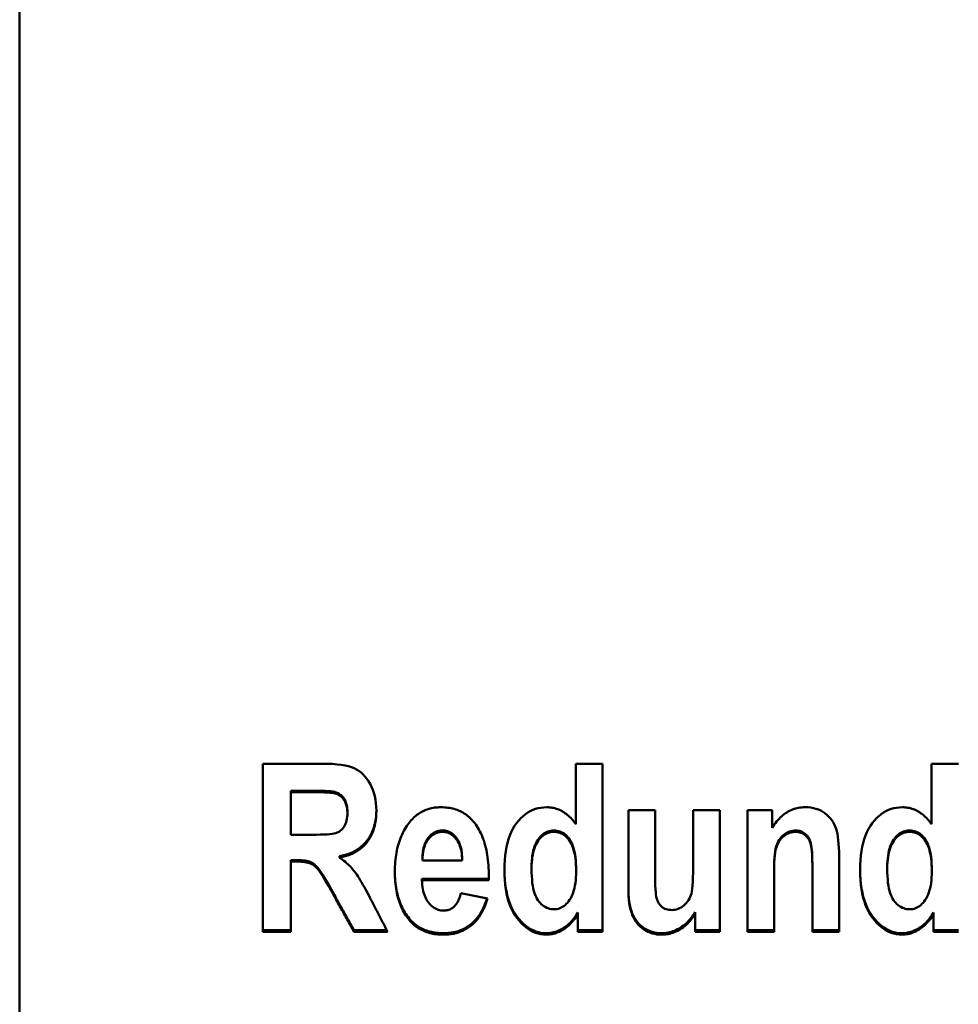
# Model space of a CAD drawing. Units: millimetres. Extents: x 55 to 258, y 44 to 184.
# Drawn here: x 55 to 72, y 79 to 96 of the extents above; entities that cross this region are included whole.
import ezdxf

# ---------------------------------------------------------------- set-up
doc = ezdxf.new("R2010")
doc.units = ezdxf.units.MM
doc.layers.add('Visible (ISO)', color=7, linetype='Continuous', lineweight=50)
doc.layers.add('Visible Narrow (ISO)', color=7, linetype='Continuous', lineweight=35)

msp = doc.modelspace()

# ---------------------------------------------------------------- linework, layer by layer
at = {"layer": 'Visible (ISO)'}
for p, q in [((54.705, 51.294), (54.705, 172.677)), ((59.082, 82.871), (60.145, 82.871)), ((59.082, 82.871), (59.082, 79.845)), ((64.721, 82.871), (65.201, 82.871)), ((64.721, 82.871), (64.721, 81.783)), ((65.201, 79.845), (65.201, 82.871)), ((71.125, 82.871), (71.606, 82.871)), ((71.125, 82.871), (71.125, 81.783)), ((59.586, 82.383), (59.586, 82.359)), ((59.981, 82.383), (59.586, 82.383)), ((59.586, 81.592), (59.586, 82.359)), ((59.981, 82.359), (59.586, 82.359)), ((60.606, 82.008), (60.606, 81.984)), ((65.665, 82.035), (66.145, 82.035)), ((65.665, 82.035), (65.665, 80.649)), ((66.145, 81.029), (66.145, 82.035)), ((66.832, 82.035), (67.312, 82.035)), ((66.832, 82.035), (66.832, 81.111)), ((67.312, 79.845), (67.312, 82.035)), ((67.807, 82.035), (68.251, 82.035)), ((67.807, 82.035), (67.807, 79.845)), ((68.251, 81.717), (68.251, 82.035)), ((59.586, 81.592), (59.959, 81.592)), ((60.466, 81.207), (60.466, 81.182)), ((69.459, 79.845), (69.459, 81.208)), ((59.691, 81.134), (59.586, 81.134)), ((59.586, 81.134), (59.586, 81.109)), ((59.586, 79.845), (59.586, 81.109)), ((59.691, 81.109), (59.586, 81.109)), ((61.959, 81.13), (62.674, 81.13)), ((62.674, 81.156), (62.674, 81.13)), ((63.922, 81.014), (63.922, 80.988)), ((70.327, 81.014), (70.327, 80.988)), ((63.152, 80.863), (63.15, 80.8)), ((64.723, 80.958), (64.723, 80.932)), ((68.287, 80.863), (68.287, 80.838)), ((68.287, 79.845), (68.287, 80.838)), ((68.979, 80.991), (68.979, 80.965)), ((68.979, 80.965), (68.979, 79.845)), ((71.128, 80.958), (71.128, 80.932)), ((63.15, 80.8), (61.949, 80.8)), ((61.949, 80.8), (61.949, 80.774)), ((63.15, 80.774), (61.949, 80.774)), ((63.15, 80.8), (63.15, 80.774)), ((62.651, 80.541), (63.126, 80.444)), ((64.757, 80.195), (64.757, 80.168)), ((64.757, 80.168), (64.757, 79.845)), ((66.865, 80.199), (66.865, 80.173)), ((66.865, 80.173), (66.865, 79.845)), ((71.161, 80.195), (71.161, 80.168)), ((71.161, 80.168), (71.161, 79.845)), ((61.719, 80.086), (61.719, 80.06)), ((59.586, 79.872), (59.082, 79.872)), ((59.586, 79.845), (59.082, 79.845)), ((61.315, 79.872), (60.725, 79.872)), ((60.725, 79.872), (60.725, 79.845)), ((61.329, 79.845), (60.725, 79.845)), ((65.201, 79.872), (64.757, 79.872)), ((65.201, 79.845), (64.757, 79.845)), ((67.312, 79.872), (66.865, 79.872)), ((67.312, 79.845), (66.865, 79.845)), ((68.287, 79.872), (67.807, 79.872)), ((68.287, 79.845), (67.807, 79.845)), ((69.459, 79.872), (68.979, 79.872)), ((69.459, 79.845), (68.979, 79.845)), ((71.606, 79.872), (71.161, 79.872)), ((71.606, 79.845), (71.161, 79.845))]:
    msp.add_line(p, q, dxfattribs=at)
at = {"layer": 'Visible (ISO)', "flags": 128}
for points in [[(60.145, 82.871), (60.243, 82.869), (60.335, 82.866), (60.419, 82.859), (60.495, 82.85), (60.565, 82.839), (60.627, 82.825), (60.681, 82.808), (60.729, 82.789), (60.771, 82.767), (60.812, 82.741), (60.851, 82.711), (60.888, 82.678), (60.922, 82.64), (60.955, 82.599), (60.986, 82.555), (61.015, 82.506), (61.041, 82.454), (61.064, 82.4), (61.083, 82.344), (61.099, 82.285), (61.111, 82.223), (61.12, 82.159), (61.125, 82.093), (61.127, 82.024)], [(60.39, 82.36), (60.383, 82.362), (60.376, 82.363), (60.368, 82.365), (60.359, 82.367), (60.349, 82.368), (60.337, 82.37), (60.326, 82.371), (60.313, 82.373), (60.299, 82.374), (60.284, 82.375), (60.268, 82.376), (60.252, 82.377), (60.234, 82.378), (60.216, 82.379), (60.197, 82.38), (60.176, 82.381), (60.155, 82.381), (60.133, 82.382), (60.11, 82.382), (60.086, 82.383), (60.061, 82.383), (60.035, 82.383), (60.009, 82.383), (59.981, 82.383)], [(60.39, 82.335), (60.383, 82.337), (60.376, 82.339), (60.368, 82.341), (60.359, 82.342), (60.349, 82.344), (60.337, 82.345), (60.326, 82.347), (60.313, 82.348), (60.299, 82.349), (60.284, 82.351), (60.268, 82.352), (60.252, 82.353), (60.234, 82.354), (60.216, 82.355), (60.197, 82.355), (60.176, 82.356), (60.155, 82.357), (60.133, 82.357), (60.11, 82.358), (60.086, 82.358), (60.061, 82.358), (60.035, 82.358), (60.009, 82.359), (59.981, 82.359)], [(60.606, 82.008), (60.606, 82.032), (60.604, 82.055), (60.602, 82.077), (60.6, 82.098), (60.596, 82.118), (60.592, 82.138), (60.586, 82.157), (60.58, 82.175), (60.573, 82.192), (60.566, 82.209), (60.557, 82.225), (60.548, 82.239), (60.538, 82.254), (60.527, 82.267), (60.516, 82.28), (60.504, 82.292), (60.492, 82.303), (60.479, 82.313), (60.466, 82.323), (60.452, 82.332), (60.437, 82.34), (60.422, 82.347), (60.406, 82.354), (60.39, 82.36)], [(60.606, 81.984), (60.606, 82.007), (60.604, 82.03), (60.602, 82.052), (60.6, 82.073), (60.596, 82.094), (60.592, 82.113), (60.586, 82.132), (60.58, 82.15), (60.573, 82.168), (60.566, 82.184), (60.557, 82.2), (60.548, 82.215), (60.538, 82.229), (60.527, 82.242), (60.516, 82.255), (60.504, 82.267), (60.492, 82.278), (60.479, 82.288), (60.466, 82.298), (60.452, 82.307), (60.437, 82.315), (60.422, 82.323), (60.406, 82.329), (60.39, 82.335)], [(61.719, 81.809), (61.737, 81.832), (61.756, 81.853), (61.776, 81.874), (61.796, 81.894), (61.816, 81.913), (61.837, 81.931), (61.859, 81.948), (61.88, 81.964), (61.903, 81.979), (61.925, 81.993), (61.948, 82.006), (61.972, 82.018), (61.996, 82.029), (62.02, 82.039), (62.045, 82.048), (62.07, 82.056), (62.096, 82.064), (62.122, 82.07), (62.149, 82.075), (62.176, 82.08), (62.204, 82.083), (62.232, 82.085), (62.26, 82.087), (62.289, 82.087)], [(62.289, 82.087), (62.321, 82.087), (62.353, 82.085), (62.383, 82.083), (62.414, 82.079), (62.443, 82.075), (62.473, 82.07), (62.501, 82.063), (62.529, 82.056), (62.556, 82.047), (62.583, 82.038), (62.609, 82.027), (62.635, 82.016), (62.66, 82.004), (62.685, 81.99), (62.709, 81.976), (62.732, 81.961), (62.755, 81.944), (62.777, 81.927), (62.798, 81.908), (62.819, 81.889), (62.84, 81.869), (62.86, 81.848), (62.879, 81.825), (62.898, 81.802)], [(63.433, 80.953), (63.434, 81.045), (63.439, 81.132), (63.446, 81.216), (63.457, 81.297), (63.471, 81.373), (63.488, 81.446), (63.507, 81.514), (63.53, 81.579), (63.556, 81.64), (63.585, 81.698), (63.617, 81.751), (63.653, 81.801), (63.69, 81.847), (63.729, 81.888), (63.769, 81.926), (63.811, 81.96), (63.854, 81.99), (63.898, 82.016), (63.944, 82.038), (63.992, 82.056), (64.041, 82.069), (64.091, 82.079), (64.143, 82.085), (64.196, 82.087)], [(64.196, 82.087), (64.221, 82.087), (64.246, 82.085), (64.271, 82.083), (64.295, 82.079), (64.319, 82.074), (64.343, 82.068), (64.366, 82.061), (64.39, 82.053), (64.413, 82.044), (64.435, 82.034), (64.458, 82.023), (64.48, 82.011), (64.502, 81.997), (64.523, 81.983), (64.544, 81.968), (64.565, 81.951), (64.586, 81.934), (64.606, 81.915), (64.626, 81.896), (64.646, 81.875), (64.665, 81.854), (64.684, 81.831), (64.703, 81.808), (64.721, 81.783)], [(68.251, 81.717), (68.271, 81.747), (68.292, 81.776), (68.313, 81.803), (68.334, 81.83), (68.356, 81.855), (68.378, 81.878), (68.4, 81.901), (68.423, 81.922), (68.446, 81.942), (68.47, 81.961), (68.494, 81.978), (68.519, 81.994), (68.544, 82.009), (68.569, 82.023), (68.595, 82.035), (68.621, 82.046), (68.648, 82.056), (68.675, 82.064), (68.703, 82.071), (68.731, 82.077), (68.76, 82.082), (68.789, 82.085), (68.818, 82.087), (68.848, 82.087)], [(68.848, 82.087), (68.9, 82.086), (68.95, 82.081), (68.997, 82.072), (69.043, 82.06), (69.086, 82.045), (69.128, 82.026), (69.167, 82.004), (69.205, 81.979), (69.239, 81.951), (69.271, 81.921), (69.301, 81.889), (69.327, 81.855), (69.351, 81.819), (69.371, 81.782), (69.389, 81.742), (69.404, 81.701), (69.417, 81.656), (69.428, 81.606), (69.438, 81.552), (69.445, 81.492), (69.451, 81.428), (69.456, 81.36), (69.458, 81.286), (69.459, 81.208)], [(69.837, 80.953), (69.838, 81.045), (69.843, 81.132), (69.851, 81.216), (69.861, 81.297), (69.875, 81.373), (69.892, 81.446), (69.912, 81.514), (69.935, 81.579), (69.961, 81.64), (69.99, 81.698), (70.022, 81.751), (70.057, 81.801), (70.094, 81.847), (70.133, 81.888), (70.173, 81.926), (70.215, 81.96), (70.258, 81.99), (70.303, 82.016), (70.349, 82.038), (70.396, 82.056), (70.445, 82.069), (70.495, 82.079), (70.547, 82.085), (70.6, 82.087)], [(70.6, 82.087), (70.625, 82.087), (70.65, 82.085), (70.675, 82.083), (70.699, 82.079), (70.723, 82.074), (70.747, 82.068), (70.771, 82.061), (70.794, 82.053), (70.817, 82.044), (70.84, 82.034), (70.862, 82.023), (70.884, 82.011), (70.906, 81.997), (70.927, 81.983), (70.949, 81.968), (70.97, 81.951), (70.99, 81.934), (71.01, 81.915), (71.03, 81.896), (71.05, 81.875), (71.069, 81.854), (71.088, 81.831), (71.107, 81.808), (71.125, 81.783)], [(59.959, 81.592), (60.041, 81.593), (60.115, 81.594), (60.181, 81.596), (60.24, 81.599), (60.29, 81.604), (60.333, 81.609), (60.368, 81.615), (60.396, 81.622), (60.419, 81.63), (60.44, 81.64), (60.461, 81.652), (60.481, 81.666), (60.499, 81.682), (60.517, 81.7), (60.533, 81.72), (60.548, 81.742), (60.562, 81.765), (60.573, 81.791), (60.583, 81.818), (60.592, 81.848), (60.598, 81.879), (60.602, 81.912), (60.605, 81.947), (60.606, 81.984)], [(61.127, 82.036), (61.125, 81.979), (61.121, 81.924), (61.115, 81.87), (61.106, 81.819), (61.095, 81.769), (61.081, 81.722), (61.066, 81.676), (61.047, 81.632), (61.027, 81.59), (61.004, 81.549), (60.979, 81.511), (60.951, 81.474), (60.922, 81.44), (60.89, 81.408), (60.856, 81.378), (60.821, 81.35), (60.783, 81.324), (60.744, 81.301), (60.702, 81.28), (60.659, 81.261), (60.614, 81.244), (60.566, 81.23), (60.517, 81.217), (60.466, 81.207)], [(61.127, 82.024), (61.126, 81.966), (61.122, 81.91), (61.116, 81.855), (61.108, 81.803), (61.097, 81.753), (61.084, 81.704), (61.068, 81.657), (61.05, 81.613), (61.03, 81.57), (61.007, 81.529), (60.982, 81.49), (60.954, 81.453), (60.925, 81.418), (60.893, 81.385), (60.859, 81.355), (60.823, 81.326), (60.786, 81.3), (60.746, 81.277), (60.704, 81.255), (60.661, 81.236), (60.615, 81.219), (60.567, 81.204), (60.518, 81.192), (60.466, 81.182)], [(61.46, 80.927), (61.46, 80.973), (61.461, 81.017), (61.464, 81.061), (61.467, 81.104), (61.471, 81.147), (61.476, 81.188), (61.482, 81.229), (61.488, 81.269), (61.496, 81.309), (61.505, 81.347), (61.514, 81.385), (61.524, 81.422), (61.536, 81.459), (61.548, 81.494), (61.561, 81.529), (61.575, 81.563), (61.59, 81.597), (61.605, 81.629), (61.622, 81.661), (61.639, 81.692), (61.658, 81.723), (61.677, 81.752), (61.698, 81.781), (61.719, 81.809)], [(62.898, 81.802), (62.919, 81.774), (62.938, 81.746), (62.957, 81.716), (62.975, 81.685), (62.993, 81.653), (63.009, 81.62), (63.025, 81.586), (63.039, 81.55), (63.053, 81.514), (63.066, 81.477), (63.077, 81.438), (63.089, 81.399), (63.099, 81.358), (63.108, 81.316), (63.116, 81.274), (63.124, 81.23), (63.13, 81.185), (63.136, 81.139), (63.141, 81.092), (63.145, 81.043), (63.148, 80.994), (63.15, 80.944), (63.152, 80.892), (63.152, 80.84)], [(62.061, 81.535), (62.052, 81.523), (62.044, 81.511), (62.036, 81.499), (62.029, 81.486), (62.022, 81.473), (62.015, 81.46), (62.009, 81.446), (62.003, 81.432), (61.998, 81.417), (61.992, 81.403), (61.988, 81.387), (61.983, 81.372), (61.979, 81.356), (61.975, 81.339), (61.972, 81.323), (61.969, 81.306), (61.966, 81.288), (61.964, 81.27), (61.962, 81.252), (61.961, 81.233), (61.96, 81.215), (61.959, 81.195), (61.959, 81.176), (61.959, 81.156)], [(62.318, 81.669), (62.305, 81.669), (62.293, 81.668), (62.28, 81.667), (62.268, 81.665), (62.256, 81.663), (62.245, 81.661), (62.233, 81.658), (62.222, 81.654), (62.21, 81.65), (62.199, 81.646), (62.188, 81.641), (62.177, 81.636), (62.167, 81.63), (62.156, 81.623), (62.146, 81.617), (62.136, 81.609), (62.126, 81.602), (62.116, 81.594), (62.107, 81.585), (62.097, 81.576), (62.088, 81.566), (62.079, 81.556), (62.07, 81.546), (62.061, 81.535)], [(62.318, 81.644), (62.305, 81.644), (62.293, 81.643), (62.28, 81.642), (62.268, 81.64), (62.256, 81.638), (62.245, 81.636), (62.233, 81.633), (62.222, 81.629), (62.21, 81.625), (62.199, 81.621), (62.188, 81.616), (62.177, 81.61), (62.167, 81.605), (62.156, 81.598), (62.146, 81.591), (62.136, 81.584), (62.126, 81.576), (62.116, 81.568), (62.107, 81.56), (62.097, 81.551), (62.088, 81.541), (62.079, 81.531), (62.07, 81.52), (62.061, 81.51)], [(62.674, 81.156), (62.672, 81.197), (62.669, 81.238), (62.665, 81.276), (62.659, 81.312), (62.652, 81.347), (62.643, 81.38), (62.633, 81.411), (62.622, 81.441), (62.609, 81.469), (62.596, 81.494), (62.58, 81.518), (62.564, 81.541), (62.546, 81.561), (62.528, 81.58), (62.51, 81.597), (62.49, 81.612), (62.471, 81.625), (62.451, 81.637), (62.43, 81.647), (62.408, 81.655), (62.387, 81.661), (62.364, 81.666), (62.341, 81.668), (62.318, 81.669)], [(62.674, 81.13), (62.672, 81.172), (62.669, 81.212), (62.665, 81.25), (62.659, 81.287), (62.652, 81.322), (62.643, 81.355), (62.633, 81.386), (62.622, 81.415), (62.609, 81.443), (62.596, 81.469), (62.58, 81.493), (62.564, 81.515), (62.546, 81.536), (62.528, 81.555), (62.51, 81.572), (62.49, 81.587), (62.471, 81.6), (62.451, 81.612), (62.43, 81.622), (62.408, 81.63), (62.387, 81.636), (62.364, 81.64), (62.341, 81.643), (62.318, 81.644)], [(64.322, 81.669), (64.294, 81.668), (64.268, 81.665), (64.242, 81.659), (64.216, 81.651), (64.192, 81.641), (64.168, 81.628), (64.145, 81.613), (64.122, 81.596), (64.1, 81.577), (64.079, 81.555), (64.059, 81.532), (64.039, 81.505), (64.02, 81.477), (64.003, 81.446), (63.988, 81.413), (63.974, 81.378), (63.962, 81.341), (63.951, 81.301), (63.943, 81.259), (63.935, 81.214), (63.93, 81.168), (63.926, 81.119), (63.923, 81.068), (63.922, 81.014)], [(64.322, 81.644), (64.294, 81.643), (64.268, 81.639), (64.242, 81.634), (64.216, 81.626), (64.192, 81.615), (64.168, 81.603), (64.145, 81.588), (64.122, 81.571), (64.1, 81.552), (64.079, 81.53), (64.059, 81.506), (64.039, 81.48), (64.02, 81.452), (64.003, 81.421), (63.988, 81.388), (63.974, 81.353), (63.962, 81.315), (63.951, 81.275), (63.943, 81.233), (63.935, 81.189), (63.93, 81.142), (63.926, 81.093), (63.923, 81.042), (63.922, 80.988)], [(64.723, 80.958), (64.723, 81.019), (64.72, 81.078), (64.716, 81.134), (64.711, 81.187), (64.704, 81.237), (64.695, 81.284), (64.685, 81.328), (64.673, 81.369), (64.66, 81.407), (64.645, 81.442), (64.629, 81.474), (64.611, 81.503), (64.591, 81.53), (64.571, 81.554), (64.55, 81.576), (64.528, 81.595), (64.506, 81.613), (64.482, 81.628), (64.457, 81.64), (64.432, 81.651), (64.406, 81.659), (64.379, 81.665), (64.351, 81.668), (64.322, 81.669)], [(64.723, 80.932), (64.723, 80.994), (64.72, 81.052), (64.716, 81.108), (64.711, 81.161), (64.704, 81.211), (64.695, 81.258), (64.685, 81.302), (64.673, 81.343), (64.66, 81.381), (64.645, 81.416), (64.629, 81.449), (64.611, 81.478), (64.591, 81.504), (64.571, 81.528), (64.55, 81.55), (64.528, 81.57), (64.506, 81.587), (64.482, 81.602), (64.457, 81.615), (64.432, 81.625), (64.406, 81.634), (64.379, 81.639), (64.351, 81.643), (64.322, 81.644)], [(68.684, 81.669), (68.654, 81.668), (68.625, 81.664), (68.596, 81.658), (68.568, 81.65), (68.541, 81.639), (68.515, 81.625), (68.489, 81.61), (68.464, 81.591), (68.44, 81.571), (68.418, 81.549), (68.398, 81.525), (68.38, 81.499), (68.364, 81.472), (68.35, 81.442), (68.337, 81.411), (68.326, 81.378), (68.317, 81.34), (68.309, 81.295), (68.302, 81.242), (68.297, 81.182), (68.292, 81.114), (68.289, 81.038), (68.288, 80.954), (68.287, 80.863)], [(68.684, 81.644), (68.654, 81.643), (68.625, 81.639), (68.596, 81.633), (68.568, 81.624), (68.541, 81.614), (68.515, 81.6), (68.489, 81.584), (68.464, 81.566), (68.44, 81.546), (68.418, 81.524), (68.398, 81.5), (68.38, 81.474), (68.364, 81.446), (68.35, 81.417), (68.337, 81.386), (68.326, 81.353), (68.317, 81.315), (68.309, 81.27), (68.302, 81.217), (68.297, 81.156), (68.292, 81.088), (68.289, 81.012), (68.288, 80.929), (68.287, 80.838)], [(68.979, 80.991), (68.978, 81.071), (68.977, 81.145), (68.975, 81.211), (68.972, 81.271), (68.968, 81.323), (68.963, 81.369), (68.958, 81.407), (68.951, 81.438), (68.944, 81.465), (68.935, 81.49), (68.924, 81.514), (68.912, 81.536), (68.899, 81.557), (68.884, 81.576), (68.868, 81.593), (68.85, 81.609), (68.832, 81.623), (68.812, 81.635), (68.792, 81.646), (68.772, 81.654), (68.751, 81.661), (68.729, 81.665), (68.707, 81.668), (68.684, 81.669)], [(68.979, 80.965), (68.978, 81.046), (68.977, 81.119), (68.975, 81.186), (68.972, 81.245), (68.968, 81.298), (68.963, 81.343), (68.958, 81.382), (68.951, 81.413), (68.944, 81.44), (68.935, 81.465), (68.924, 81.489), (68.912, 81.511), (68.899, 81.532), (68.884, 81.551), (68.868, 81.568), (68.85, 81.584), (68.832, 81.598), (68.812, 81.61), (68.792, 81.62), (68.772, 81.629), (68.751, 81.635), (68.729, 81.64), (68.707, 81.643), (68.684, 81.644)], [(70.726, 81.669), (70.699, 81.668), (70.672, 81.665), (70.646, 81.659), (70.621, 81.651), (70.596, 81.641), (70.572, 81.628), (70.549, 81.613), (70.526, 81.596), (70.504, 81.577), (70.483, 81.555), (70.463, 81.532), (70.443, 81.505), (70.425, 81.477), (70.408, 81.446), (70.392, 81.413), (70.378, 81.378), (70.366, 81.341), (70.356, 81.301), (70.347, 81.259), (70.34, 81.214), (70.334, 81.168), (70.33, 81.119), (70.327, 81.068), (70.327, 81.014)], [(70.726, 81.644), (70.699, 81.643), (70.672, 81.639), (70.646, 81.634), (70.621, 81.626), (70.596, 81.615), (70.572, 81.603), (70.549, 81.588), (70.526, 81.571), (70.504, 81.552), (70.483, 81.53), (70.463, 81.506), (70.443, 81.48), (70.425, 81.452), (70.408, 81.421), (70.392, 81.388), (70.378, 81.353), (70.366, 81.315), (70.356, 81.275), (70.347, 81.233), (70.34, 81.189), (70.334, 81.142), (70.33, 81.093), (70.327, 81.042), (70.327, 80.988)], [(71.128, 80.958), (71.127, 81.019), (71.125, 81.078), (71.121, 81.134), (71.115, 81.187), (71.108, 81.237), (71.1, 81.284), (71.089, 81.328), (71.078, 81.369), (71.064, 81.407), (71.049, 81.442), (71.033, 81.474), (71.015, 81.503), (70.996, 81.53), (70.975, 81.554), (70.954, 81.576), (70.933, 81.595), (70.91, 81.613), (70.886, 81.628), (70.862, 81.64), (70.836, 81.651), (70.81, 81.659), (70.783, 81.665), (70.755, 81.668), (70.726, 81.669)], [(71.128, 80.932), (71.127, 80.994), (71.125, 81.052), (71.121, 81.108), (71.115, 81.161), (71.108, 81.211), (71.1, 81.258), (71.089, 81.302), (71.078, 81.343), (71.064, 81.381), (71.049, 81.416), (71.033, 81.449), (71.015, 81.478), (70.996, 81.504), (70.975, 81.528), (70.954, 81.55), (70.933, 81.57), (70.91, 81.587), (70.886, 81.602), (70.862, 81.615), (70.836, 81.625), (70.81, 81.634), (70.783, 81.639), (70.755, 81.643), (70.726, 81.644)], [(62.061, 81.51), (62.052, 81.498), (62.044, 81.486), (62.036, 81.474), (62.029, 81.461), (62.022, 81.448), (62.015, 81.435), (62.009, 81.421), (62.003, 81.407), (61.998, 81.392), (61.992, 81.377), (61.988, 81.362), (61.983, 81.346), (61.979, 81.33), (61.975, 81.314), (61.972, 81.297), (61.969, 81.28), (61.966, 81.263), (61.964, 81.245), (61.962, 81.226), (61.961, 81.208), (61.96, 81.189), (61.959, 81.17), (61.959, 81.15), (61.959, 81.13)], [(60.466, 81.182), (60.493, 81.162), (60.519, 81.143), (60.544, 81.123), (60.569, 81.102), (60.592, 81.082), (60.615, 81.061), (60.637, 81.039), (60.659, 81.018), (60.679, 80.996), (60.699, 80.974), (60.718, 80.951), (60.736, 80.928), (60.754, 80.904), (60.773, 80.876), (60.793, 80.846), (60.815, 80.812), (60.837, 80.776), (60.861, 80.736), (60.885, 80.693), (60.911, 80.648), (60.938, 80.599), (60.966, 80.547), (60.995, 80.492), (61.024, 80.435)], [(60.359, 80.529), (60.312, 80.614), (60.269, 80.69), (60.23, 80.758), (60.195, 80.818), (60.163, 80.87), (60.136, 80.913), (60.112, 80.949), (60.093, 80.975), (60.075, 80.997), (60.057, 81.017), (60.038, 81.035), (60.02, 81.052), (60.001, 81.067), (59.982, 81.08), (59.962, 81.091), (59.943, 81.1), (59.922, 81.108), (59.898, 81.115), (59.871, 81.121), (59.841, 81.126), (59.808, 81.13), (59.772, 81.132), (59.733, 81.134), (59.691, 81.134)], [(60.359, 80.503), (60.312, 80.588), (60.269, 80.664), (60.23, 80.733), (60.195, 80.793), (60.163, 80.844), (60.136, 80.888), (60.112, 80.923), (60.093, 80.95), (60.075, 80.971), (60.057, 80.991), (60.038, 81.01), (60.02, 81.026), (60.001, 81.041), (59.982, 81.054), (59.962, 81.065), (59.943, 81.075), (59.922, 81.083), (59.898, 81.089), (59.871, 81.095), (59.841, 81.1), (59.808, 81.104), (59.772, 81.107), (59.733, 81.108), (59.691, 81.109)], [(66.145, 81.029), (66.145, 80.926), (66.146, 80.833), (66.148, 80.749), (66.15, 80.676), (66.153, 80.612), (66.157, 80.558), (66.161, 80.515), (66.166, 80.48), (66.173, 80.452), (66.181, 80.425), (66.19, 80.4), (66.201, 80.377), (66.214, 80.355), (66.229, 80.335), (66.245, 80.317), (66.263, 80.3), (66.282, 80.285), (66.302, 80.272), (66.323, 80.261), (66.346, 80.252), (66.369, 80.246), (66.393, 80.241), (66.418, 80.238), (66.445, 80.237)], [(66.445, 80.237), (66.474, 80.238), (66.503, 80.242), (66.531, 80.248), (66.559, 80.257), (66.587, 80.269), (66.614, 80.284), (66.64, 80.301), (66.666, 80.32), (66.69, 80.342), (66.712, 80.365), (66.732, 80.39), (66.75, 80.416), (66.766, 80.443), (66.78, 80.472), (66.791, 80.503), (66.8, 80.535), (66.808, 80.572), (66.814, 80.62), (66.82, 80.677), (66.824, 80.744), (66.828, 80.821), (66.83, 80.908), (66.832, 81.005), (66.832, 81.111)], [(61.719, 80.086), (61.698, 80.112), (61.678, 80.139), (61.659, 80.167), (61.64, 80.195), (61.623, 80.225), (61.606, 80.255), (61.591, 80.286), (61.576, 80.318), (61.562, 80.35), (61.549, 80.384), (61.537, 80.418), (61.526, 80.453), (61.515, 80.489), (61.506, 80.526), (61.497, 80.564), (61.49, 80.602), (61.483, 80.642), (61.477, 80.682), (61.472, 80.723), (61.468, 80.764), (61.464, 80.807), (61.462, 80.851), (61.46, 80.895), (61.46, 80.94)], [(61.719, 80.06), (61.698, 80.086), (61.677, 80.113), (61.658, 80.141), (61.639, 80.17), (61.622, 80.2), (61.605, 80.231), (61.59, 80.262), (61.575, 80.294), (61.561, 80.328), (61.548, 80.362), (61.536, 80.396), (61.524, 80.432), (61.514, 80.469), (61.505, 80.506), (61.496, 80.544), (61.488, 80.584), (61.482, 80.624), (61.476, 80.664), (61.471, 80.706), (61.467, 80.749), (61.464, 80.792), (61.461, 80.836), (61.46, 80.881), (61.46, 80.927)], [(64.189, 79.82), (64.139, 79.822), (64.09, 79.829), (64.042, 79.839), (63.996, 79.853), (63.95, 79.872), (63.905, 79.895), (63.862, 79.921), (63.82, 79.952), (63.778, 79.987), (63.738, 80.026), (63.699, 80.07), (63.661, 80.117), (63.625, 80.168), (63.592, 80.223), (63.562, 80.282), (63.535, 80.343), (63.512, 80.409), (63.491, 80.478), (63.474, 80.55), (63.459, 80.626), (63.448, 80.706), (63.44, 80.789), (63.435, 80.876), (63.433, 80.966)], [(64.189, 79.794), (64.138, 79.796), (64.089, 79.802), (64.041, 79.812), (63.994, 79.827), (63.949, 79.846), (63.904, 79.869), (63.86, 79.896), (63.818, 79.927), (63.776, 79.963), (63.736, 80.002), (63.697, 80.046), (63.658, 80.094), (63.622, 80.146), (63.589, 80.201), (63.56, 80.26), (63.533, 80.323), (63.509, 80.389), (63.489, 80.459), (63.472, 80.532), (63.458, 80.609), (63.447, 80.69), (63.439, 80.774), (63.434, 80.862), (63.433, 80.953)], [(63.922, 80.988), (63.923, 80.916), (63.926, 80.848), (63.93, 80.785), (63.935, 80.727), (63.942, 80.674), (63.951, 80.626), (63.961, 80.582), (63.973, 80.543), (63.987, 80.508), (64.002, 80.474), (64.018, 80.444), (64.036, 80.415), (64.055, 80.389), (64.075, 80.365), (64.097, 80.343), (64.12, 80.324), (64.144, 80.307), (64.169, 80.292), (64.194, 80.279), (64.22, 80.269), (64.247, 80.261), (64.274, 80.255), (64.302, 80.252), (64.331, 80.251)], [(64.331, 80.251), (64.357, 80.252), (64.383, 80.255), (64.408, 80.261), (64.433, 80.27), (64.457, 80.28), (64.48, 80.293), (64.503, 80.308), (64.525, 80.326), (64.546, 80.346), (64.567, 80.369), (64.587, 80.393), (64.607, 80.42), (64.626, 80.45), (64.643, 80.482), (64.658, 80.516), (64.672, 80.553), (64.684, 80.592), (64.694, 80.633), (64.703, 80.677), (64.711, 80.723), (64.716, 80.772), (64.72, 80.823), (64.723, 80.876), (64.723, 80.932)], [(70.593, 79.82), (70.543, 79.822), (70.494, 79.829), (70.446, 79.839), (70.4, 79.853), (70.354, 79.872), (70.31, 79.895), (70.266, 79.921), (70.224, 79.952), (70.183, 79.987), (70.143, 80.026), (70.103, 80.07), (70.065, 80.117), (70.029, 80.168), (69.996, 80.223), (69.966, 80.282), (69.94, 80.343), (69.916, 80.409), (69.895, 80.478), (69.878, 80.55), (69.863, 80.626), (69.852, 80.706), (69.844, 80.789), (69.839, 80.876), (69.837, 80.966)], [(70.593, 79.794), (70.543, 79.796), (70.494, 79.802), (70.446, 79.812), (70.399, 79.827), (70.353, 79.846), (70.308, 79.869), (70.265, 79.896), (70.222, 79.927), (70.181, 79.963), (70.14, 80.002), (70.101, 80.046), (70.063, 80.094), (70.027, 80.146), (69.994, 80.201), (69.964, 80.26), (69.937, 80.323), (69.914, 80.389), (69.893, 80.459), (69.876, 80.532), (69.862, 80.609), (69.851, 80.69), (69.843, 80.774), (69.838, 80.862), (69.837, 80.953)], [(70.327, 80.988), (70.327, 80.916), (70.33, 80.848), (70.334, 80.785), (70.339, 80.727), (70.347, 80.674), (70.355, 80.626), (70.366, 80.582), (70.378, 80.543), (70.391, 80.508), (70.406, 80.474), (70.422, 80.444), (70.44, 80.415), (70.459, 80.389), (70.479, 80.365), (70.501, 80.343), (70.524, 80.324), (70.548, 80.307), (70.573, 80.292), (70.598, 80.279), (70.624, 80.269), (70.651, 80.261), (70.679, 80.255), (70.707, 80.252), (70.736, 80.251)], [(70.736, 80.251), (70.762, 80.252), (70.787, 80.255), (70.812, 80.261), (70.837, 80.27), (70.861, 80.28), (70.884, 80.293), (70.907, 80.308), (70.929, 80.326), (70.95, 80.346), (70.971, 80.369), (70.992, 80.393), (71.011, 80.42), (71.03, 80.45), (71.047, 80.482), (71.062, 80.516), (71.076, 80.553), (71.088, 80.592), (71.099, 80.633), (71.108, 80.677), (71.115, 80.723), (71.12, 80.772), (71.125, 80.823), (71.127, 80.876), (71.128, 80.932)], [(61.949, 80.774), (61.951, 80.731), (61.954, 80.69), (61.958, 80.651), (61.964, 80.613), (61.972, 80.577), (61.981, 80.542), (61.992, 80.509), (62.004, 80.478), (62.017, 80.448), (62.032, 80.421), (62.049, 80.394), (62.067, 80.37), (62.086, 80.347), (62.106, 80.326), (62.126, 80.307), (62.148, 80.291), (62.169, 80.276), (62.192, 80.263), (62.215, 80.252), (62.239, 80.243), (62.264, 80.236), (62.289, 80.231), (62.315, 80.228), (62.341, 80.227)], [(66.266, 79.82), (66.222, 79.822), (66.179, 79.826), (66.136, 79.833), (66.096, 79.844), (66.056, 79.857), (66.018, 79.873), (65.981, 79.892), (65.945, 79.913), (65.911, 79.938), (65.88, 79.965), (65.85, 79.994), (65.823, 80.026), (65.797, 80.06), (65.774, 80.097), (65.754, 80.136), (65.735, 80.177), (65.719, 80.222), (65.704, 80.272), (65.692, 80.327), (65.682, 80.387), (65.675, 80.452), (65.669, 80.521), (65.666, 80.596), (65.665, 80.675)], [(66.266, 79.794), (66.222, 79.795), (66.179, 79.799), (66.136, 79.807), (66.096, 79.817), (66.056, 79.83), (66.018, 79.846), (65.981, 79.865), (65.945, 79.887), (65.911, 79.911), (65.88, 79.938), (65.85, 79.967), (65.823, 79.999), (65.797, 80.033), (65.774, 80.07), (65.754, 80.109), (65.735, 80.151), (65.719, 80.196), (65.704, 80.246), (65.692, 80.301), (65.682, 80.361), (65.675, 80.425), (65.669, 80.495), (65.666, 80.57), (65.665, 80.649)], [(60.725, 79.872), (60.71, 79.9), (60.694, 79.927), (60.679, 79.954), (60.664, 79.982), (60.649, 80.009), (60.633, 80.036), (60.618, 80.064), (60.603, 80.091), (60.588, 80.118), (60.572, 80.146), (60.557, 80.173), (60.542, 80.201), (60.527, 80.228), (60.511, 80.255), (60.496, 80.283), (60.481, 80.31), (60.466, 80.337), (60.45, 80.365), (60.435, 80.392), (60.42, 80.42), (60.405, 80.447), (60.389, 80.474), (60.374, 80.502), (60.359, 80.529)], [(60.725, 79.845), (60.71, 79.873), (60.694, 79.9), (60.679, 79.928), (60.664, 79.955), (60.649, 79.982), (60.633, 80.01), (60.618, 80.037), (60.603, 80.065), (60.588, 80.092), (60.572, 80.119), (60.557, 80.147), (60.542, 80.174), (60.527, 80.202), (60.511, 80.229), (60.496, 80.256), (60.481, 80.284), (60.466, 80.311), (60.45, 80.339), (60.435, 80.366), (60.42, 80.393), (60.405, 80.421), (60.389, 80.448), (60.374, 80.475), (60.359, 80.503)], [(62.341, 80.227), (62.361, 80.228), (62.379, 80.229), (62.397, 80.232), (62.415, 80.236), (62.432, 80.241), (62.448, 80.247), (62.464, 80.254), (62.479, 80.262), (62.494, 80.271), (62.508, 80.282), (62.522, 80.293), (62.535, 80.306), (62.548, 80.319), (62.56, 80.334), (62.571, 80.35), (62.582, 80.366), (62.593, 80.384), (62.603, 80.403), (62.612, 80.424), (62.621, 80.445), (62.629, 80.467), (62.637, 80.491), (62.644, 80.515), (62.651, 80.541)], [(61.024, 80.435), (61.037, 80.41), (61.05, 80.385), (61.063, 80.361), (61.075, 80.336), (61.088, 80.312), (61.101, 80.287), (61.113, 80.263), (61.126, 80.238), (61.139, 80.214), (61.151, 80.189), (61.164, 80.165), (61.177, 80.14), (61.189, 80.115), (61.202, 80.091), (61.215, 80.066), (61.227, 80.042), (61.24, 80.017), (61.253, 79.993), (61.265, 79.968), (61.278, 79.944), (61.291, 79.919), (61.303, 79.895), (61.316, 79.87), (61.329, 79.845)], [(63.119, 80.445), (63.102, 80.394), (63.083, 80.344), (63.064, 80.297), (63.042, 80.252), (63.02, 80.21), (62.996, 80.169), (62.97, 80.131), (62.943, 80.095), (62.915, 80.062), (62.885, 80.03), (62.854, 80.001), (62.821, 79.974), (62.787, 79.95), (62.752, 79.927), (62.716, 79.907), (62.678, 79.889), (62.64, 79.873), (62.6, 79.859), (62.559, 79.847), (62.517, 79.837), (62.474, 79.83), (62.429, 79.825), (62.384, 79.821), (62.337, 79.82)], [(63.126, 80.444), (63.109, 80.39), (63.091, 80.339), (63.072, 80.29), (63.051, 80.243), (63.028, 80.198), (63.004, 80.156), (62.979, 80.117), (62.952, 80.079), (62.923, 80.045), (62.893, 80.012), (62.862, 79.982), (62.829, 79.954), (62.795, 79.928), (62.759, 79.905), (62.722, 79.884), (62.684, 79.865), (62.645, 79.848), (62.605, 79.834), (62.563, 79.821), (62.52, 79.811), (62.476, 79.804), (62.431, 79.798), (62.384, 79.795), (62.337, 79.794)], [(64.757, 80.195), (64.738, 80.164), (64.719, 80.135), (64.699, 80.107), (64.679, 80.081), (64.658, 80.056), (64.637, 80.032), (64.615, 80.009), (64.592, 79.987), (64.569, 79.967), (64.546, 79.948), (64.521, 79.931), (64.496, 79.915), (64.471, 79.899), (64.446, 79.886), (64.421, 79.873), (64.395, 79.862), (64.37, 79.852), (64.344, 79.844), (64.318, 79.837), (64.293, 79.831), (64.267, 79.826), (64.241, 79.823), (64.215, 79.821), (64.189, 79.82)], [(64.757, 80.168), (64.738, 80.138), (64.719, 80.109), (64.699, 80.081), (64.679, 80.054), (64.658, 80.029), (64.637, 80.005), (64.615, 79.982), (64.592, 79.961), (64.569, 79.941), (64.546, 79.922), (64.521, 79.904), (64.496, 79.888), (64.471, 79.873), (64.446, 79.859), (64.421, 79.847), (64.395, 79.836), (64.37, 79.826), (64.344, 79.817), (64.318, 79.81), (64.293, 79.804), (64.267, 79.8), (64.241, 79.796), (64.215, 79.794), (64.189, 79.794)], [(66.865, 80.199), (66.848, 80.17), (66.83, 80.142), (66.812, 80.115), (66.792, 80.089), (66.771, 80.064), (66.75, 80.04), (66.728, 80.017), (66.705, 79.996), (66.681, 79.975), (66.656, 79.956), (66.63, 79.938), (66.604, 79.92), (66.577, 79.904), (66.55, 79.89), (66.522, 79.877), (66.495, 79.865), (66.467, 79.854), (66.439, 79.845), (66.41, 79.838), (66.382, 79.831), (66.353, 79.827), (66.325, 79.823), (66.296, 79.821), (66.266, 79.82)], [(66.865, 80.173), (66.848, 80.144), (66.83, 80.115), (66.812, 80.088), (66.792, 80.062), (66.771, 80.037), (66.75, 80.014), (66.728, 79.991), (66.705, 79.969), (66.681, 79.949), (66.656, 79.929), (66.63, 79.911), (66.604, 79.894), (66.577, 79.878), (66.55, 79.863), (66.522, 79.85), (66.495, 79.838), (66.467, 79.828), (66.439, 79.819), (66.41, 79.811), (66.382, 79.805), (66.353, 79.8), (66.325, 79.796), (66.296, 79.794), (66.266, 79.794)], [(71.161, 80.195), (71.143, 80.164), (71.123, 80.135), (71.104, 80.107), (71.084, 80.081), (71.063, 80.056), (71.041, 80.032), (71.019, 80.009), (70.997, 79.987), (70.974, 79.967), (70.95, 79.948), (70.926, 79.931), (70.901, 79.915), (70.876, 79.899), (70.85, 79.886), (70.825, 79.873), (70.799, 79.862), (70.774, 79.852), (70.748, 79.844), (70.723, 79.837), (70.697, 79.831), (70.671, 79.826), (70.645, 79.823), (70.619, 79.821), (70.593, 79.82)], [(71.161, 80.168), (71.143, 80.138), (71.123, 80.109), (71.104, 80.081), (71.084, 80.054), (71.063, 80.029), (71.041, 80.005), (71.019, 79.982), (70.997, 79.961), (70.974, 79.941), (70.95, 79.922), (70.926, 79.904), (70.901, 79.888), (70.876, 79.873), (70.85, 79.859), (70.825, 79.847), (70.799, 79.836), (70.774, 79.826), (70.748, 79.817), (70.723, 79.81), (70.697, 79.804), (70.671, 79.8), (70.645, 79.796), (70.619, 79.794), (70.593, 79.794)], [(62.337, 79.82), (62.304, 79.821), (62.271, 79.822), (62.239, 79.825), (62.208, 79.828), (62.177, 79.832), (62.147, 79.837), (62.118, 79.843), (62.09, 79.85), (62.061, 79.858), (62.034, 79.867), (62.007, 79.876), (61.981, 79.887), (61.956, 79.898), (61.931, 79.911), (61.907, 79.924), (61.883, 79.939), (61.861, 79.954), (61.838, 79.97), (61.817, 79.987), (61.796, 80.005), (61.776, 80.024), (61.756, 80.044), (61.737, 80.065), (61.719, 80.086)], [(62.337, 79.794), (62.304, 79.794), (62.271, 79.795), (62.239, 79.798), (62.208, 79.801), (62.177, 79.805), (62.147, 79.81), (62.118, 79.816), (62.09, 79.823), (62.061, 79.831), (62.034, 79.84), (62.007, 79.85), (61.981, 79.86), (61.956, 79.872), (61.931, 79.884), (61.907, 79.898), (61.883, 79.912), (61.861, 79.927), (61.838, 79.943), (61.817, 79.96), (61.796, 79.979), (61.776, 79.997), (61.756, 80.017), (61.737, 80.038), (61.719, 80.06)]]:
    msp.add_lwpolyline(points, dxfattribs=at)
at = {"layer": 'Visible (ISO)'}
msp.add_ellipse((63.151, 111.986), major_axis=(-8.533, -240.75), ratio=0.004622, start_param=1.440951, end_param=1.441227, dxfattribs=at)
at = {"layer": 'Visible Narrow (ISO)'}
for p, q in [((59.981, 82.383), (59.981, 82.359)), ((60.39, 82.36), (60.39, 82.335)), ((62.061, 81.535), (62.061, 81.51)), ((62.318, 81.669), (62.318, 81.644)), ((64.322, 81.669), (64.322, 81.644)), ((68.684, 81.669), (68.684, 81.644)), ((70.726, 81.669), (70.726, 81.644)), ((59.691, 81.134), (59.691, 81.109)), ((60.359, 80.529), (60.359, 80.503)), ((62.337, 79.82), (62.337, 79.794)), ((64.189, 79.82), (64.189, 79.794)), ((66.266, 79.82), (66.266, 79.794)), ((70.593, 79.82), (70.593, 79.794))]:
    msp.add_line(p, q, dxfattribs=at)

doc.saveas('drawing.dxf')
